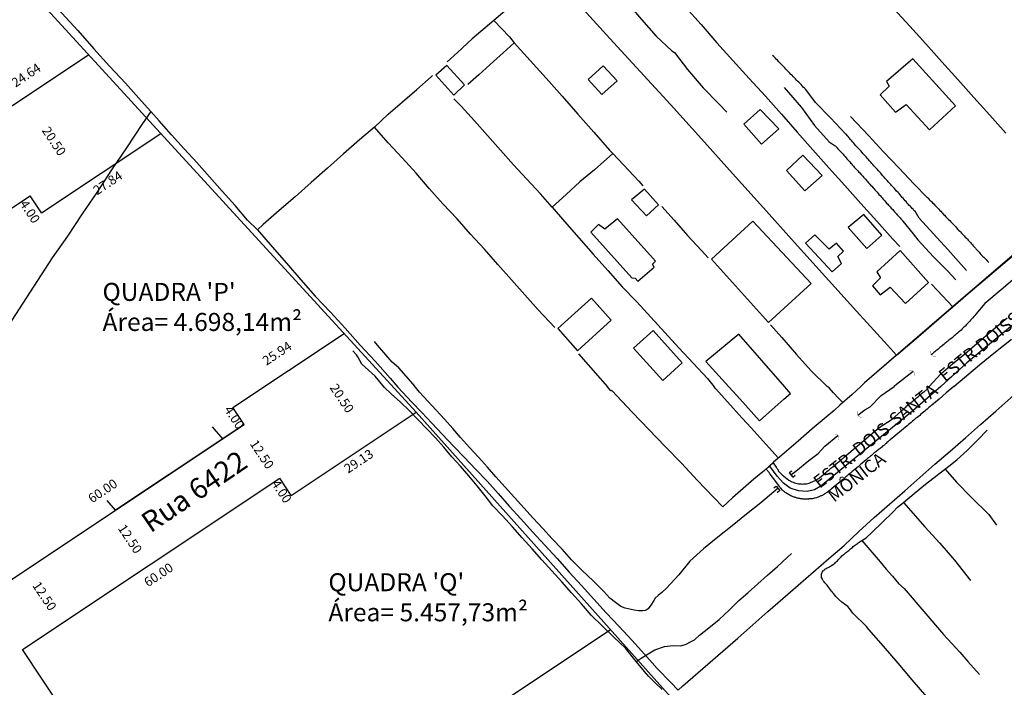
# Model space of a CAD drawing. Units: millimetres. Extents: x 180738 to 185399, y 1657880 to 1662326.
# Drawn here: x 182451 to 182642, y 1660366 to 1660496 of the extents above; entities that cross this region are included whole.
import ezdxf
from ezdxf.enums import TextEntityAlignment as Align

# ---------------------------------------------------------------- set-up
doc = ezdxf.new("R2010")
doc.units = ezdxf.units.MM
doc.header["$PDMODE"] = 2
doc.layers.add('Seção de Projeto', color=7, linetype='Continuous', lineweight=20)
for name, color, linetype in [('T-TEXTP', 7, 'Continuous'), ('V-BUEIRO', 5, 'Continuous'), ('V-EDIFICACAO', 2, 'Continuous'), ('V-EIXO_DE_LOGRADOURO', 3, 'Continuous'), ('V-LOTE', 1, 'Continuous'), ('V-NOME_DOS_LOGRADOUROS', 7, 'Continuous'), ('V-PONTE_VIADUTO_PASSARELA', 2, 'Continuous'), ('V-QUADRA', 6, 'Continuous'), ('V-REFERENCIA', 2, 'Continuous'), ('V-TESTADA', 5, 'Continuous'), ('V-VALETA', 6, 'Continuous')]:
    doc.layers.add(name, color=color, linetype=linetype)
doc.styles.get("Standard").update_dxf_attribs({"font": 'ARIAL.TTF'})
doc.dimstyles.get("Standard").update_dxf_attribs({"dimtxt": 1.8, "dimasz": 0.18, "dimexe": 0.18, "dimexo": 0.0625, "dimgap": 0.09, "dimtad": 1, "dimtoh": 1, "dimzin": 0, "dimdsep": 46, "dimtxsty": 'Standard', "dimcen": 0.09, "dimse1": 1, "dimse2": 1, "dimsd1": 1, "dimsd2": 1, "dimaunit": 1, "dimadec": 4, "dimazin": 0, "dimtfac": 1, "dimtofl": 0, "dimtmove": 0, "dimatfit": 3, "dimfxl": 0, "dimtolj": 1, "dimtzin": 0, "dimarcsym": 0})

# ---------------------------------------------------------------- blocks, each defined once
blk = doc.blocks.new('305')
at = {"color": 0, "linetype": 'ByBlock', "lineweight": -2, "const_width": 0.05}
blk.add_lwpolyline([(0.73, 0.39, 0.60863), (-0.73, 0.38)], format="xyb", dxfattribs=at)
blk = doc.blocks.new('*D261')
at = {"layer": 'Defpoints', "color": 0}
for p in [(182451.77, 1660388.68), (182458.69, 1660378.27), (182458.69, 1660378.27)]:
    blk.add_point(p, dxfattribs=at)
at = {"layer": 'Seção de Projeto', "color": 0, "insert": (182456.07, 1660384.03), "char_height": 1.8, "attachment_point": 5, "rotation": 303.6148}
blk.add_mtext('\\A1;12.50', dxfattribs=at)
blk = doc.blocks.new('*D262')
at = {"layer": 'Defpoints', "color": 0}
for p in [(182469.85, 1660400.7), (182475.32, 1660389.32), (182476.77, 1660390.29)]:
    blk.add_point(p, dxfattribs=at)
at = {"layer": 'Seção de Projeto', "color": 0, "insert": (182472.68, 1660395.12), "char_height": 1.8, "attachment_point": 5, "rotation": 303.6148}
blk.add_mtext('\\A1;12.50', dxfattribs=at)
blk = doc.blocks.new('*D263')
at = {"layer": 'Defpoints', "color": 0}
for p in [(182492.94, 1660416.05), (182500.65, 1660406.16), (182499.86, 1660405.64)]:
    blk.add_point(p, dxfattribs=at)
at = {"layer": 'Seção de Projeto', "color": 0, "insert": (182498.28, 1660411.54), "char_height": 1.8, "attachment_point": 5, "rotation": 303.6148}
blk.add_mtext('\\A1;12.50', dxfattribs=at)
blk = doc.blocks.new('*D264')
at = {"layer": 'Defpoints', "color": 0}
for p in [(182507.3, 1660430.4), (182518.65, 1660413.32), (182518.65, 1660413.32)]:
    blk.add_point(p, dxfattribs=at)
at = {"layer": 'Seção de Projeto', "color": 0, "insert": (182513.81, 1660422.42), "char_height": 1.8, "attachment_point": 5, "rotation": 303.6148}
blk.add_mtext('\\A1;20.50', dxfattribs=at)
blk = doc.blocks.new('*D269')
at = {"layer": 'Defpoints', "color": 0}
for p in [(182451.41, 1660480.3), (182462.75, 1660463.23), (182462.75, 1660463.23)]:
    blk.add_point(p, dxfattribs=at)
at = {"layer": 'Seção de Projeto', "color": 0, "insert": (182457.92, 1660472.32), "char_height": 1.8, "attachment_point": 5, "rotation": 303.6148}
blk.add_mtext('\\A1;20.50', dxfattribs=at)
blk = doc.blocks.new('*D382')
at = {"layer": 'Defpoints', "color": 0}
for p in [(182463.33, 1660491.11), (182464.66, 1660489.11), (182444.14, 1660475.47)]:
    blk.add_point(p, dxfattribs=at)
at = {"layer": 'Seção de Projeto', "color": 0, "insert": (182452.51, 1660485.13), "char_height": 1.8, "attachment_point": 5, "rotation": 33.6148}
blk.add_mtext('\\A1;24.64', dxfattribs=at)
blk = doc.blocks.new('*D383')
at = {"layer": 'Defpoints', "color": 0}
for p in [(182453.28, 1660461.73), (182455.5, 1660458.4), (182453.64, 1660457.17)]:
    blk.add_point(p, dxfattribs=at)
at = {"layer": 'Seção de Projeto', "color": 0, "insert": (182453.25, 1660458.65), "char_height": 1.8, "attachment_point": 5, "rotation": 303.6298}
blk.add_mtext('\\A1;4.00', dxfattribs=at)
blk = doc.blocks.new('*D384')
at = {"layer": 'Defpoints', "color": 0}
for p in [(182478.68, 1660473.81), (182480.49, 1660471.09), (182455.5, 1660458.4)]:
    blk.add_point(p, dxfattribs=at)
at = {"layer": 'Seção de Projeto', "color": 0, "insert": (182468.34, 1660464.22), "char_height": 1.8, "attachment_point": 5, "rotation": 33.6148}
blk.add_mtext('\\A1;27.84', dxfattribs=at)
blk = doc.blocks.new('*D385')
at = {"layer": 'Defpoints', "color": 0}
for p in [(182453.28, 1660461.73), (182455.24, 1660458.78), (182411.64, 1660434.05)]:
    blk.add_point(p, dxfattribs=at)
at = {"layer": 'Seção de Projeto', "color": 0, "insert": (182433.87, 1660445.78), "char_height": 1.8, "attachment_point": 5, "rotation": 33.6148}
blk.add_mtext('\\A1;50.00', dxfattribs=at)
blk = doc.blocks.new('*D387')
at = {"layer": 'Defpoints', "color": 0}
for p in [(182492.9, 1660420.22), (182494.84, 1660417.31), (182444.87, 1660384.09)]:
    blk.add_point(p, dxfattribs=at)
at = {"layer": 'Seção de Projeto', "color": 0, "insert": (182467.36, 1660404.45), "char_height": 1.8, "attachment_point": 5, "rotation": 33.6148}
blk.add_mtext('\\A1;60.00', dxfattribs=at)
blk = doc.blocks.new('*D388')
at = {"layer": 'Defpoints', "color": 0}
for p in [(182512.57, 1660437.49), (182514.22, 1660435), (182492.62, 1660420.64)]:
    blk.add_point(p, dxfattribs=at)
at = {"layer": 'Seção de Projeto', "color": 0, "insert": (182501.21, 1660431.15), "char_height": 1.8, "attachment_point": 5, "rotation": 33.6148}
blk.add_mtext('\\A1;25.94', dxfattribs=at)
blk = doc.blocks.new('*D389')
at = {"layer": 'Defpoints', "color": 0}
for p in [(182528.24, 1660419.7), (182529.74, 1660417.43), (182503.98, 1660403.57)]:
    blk.add_point(p, dxfattribs=at)
at = {"layer": 'Seção de Projeto', "color": 0, "insert": (182517.05, 1660410.21), "char_height": 1.8, "attachment_point": 5, "rotation": 33.6148}
blk.add_mtext('\\A1;29.13', dxfattribs=at)
blk = doc.blocks.new('*D390')
at = {"layer": 'Defpoints', "color": 0}
for p in [(182492.62, 1660420.64), (182494.84, 1660417.31), (182494.84, 1660417.31)]:
    blk.add_point(p, dxfattribs=at)
at = {"layer": 'Seção de Projeto', "color": 0, "insert": (182492.92, 1660418.71), "char_height": 1.8, "attachment_point": 5, "rotation": 303.6298}
blk.add_mtext('\\A1;4.00', dxfattribs=at)
blk = doc.blocks.new('*D391')
at = {"layer": 'Defpoints', "color": 0}
for p in [(182501.76, 1660406.9), (182503.98, 1660403.57), (182503.98, 1660403.57)]:
    blk.add_point(p, dxfattribs=at)
at = {"layer": 'Seção de Projeto', "color": 0, "insert": (182502.1, 1660404.35), "char_height": 1.8, "attachment_point": 5, "rotation": 303.6298}
blk.add_mtext('\\A1;4.00', dxfattribs=at)
blk = doc.blocks.new('*D392')
at = {"layer": 'Defpoints', "color": 0}
for p in [(182501.76, 1660406.9), (182503.74, 1660403.93), (182451.79, 1660373.68)]:
    blk.add_point(p, dxfattribs=at)
at = {"layer": 'Seção de Projeto', "color": 0, "insert": (182478.2, 1660388.16), "char_height": 1.8, "attachment_point": 5, "rotation": 33.6148}
blk.add_mtext('\\A1;60.00', dxfattribs=at)
blk = doc.blocks.new('*D393')
at = {"layer": 'Defpoints', "color": 0}
for p in [(182451.79, 1660373.68), (182484.98, 1660323.69), (182485.02, 1660323.73)]:
    blk.add_point(p, dxfattribs=at)
at = {"layer": 'Seção de Projeto', "color": 0, "insert": (182469.27, 1660349.28), "char_height": 1.8, "attachment_point": 5, "rotation": 303.5757}
blk.add_mtext('\\A1;60.00', dxfattribs=at)
blk = doc.blocks.new('*D394')
at = {"layer": 'Defpoints', "color": 0}
for p in [(182564.7, 1660379.37), (182565.93, 1660377.51), (182484.98, 1660323.69)]:
    blk.add_point(p, dxfattribs=at)
at = {"layer": 'Seção de Projeto', "color": 0, "insert": (182523.66, 1660353.3), "char_height": 1.8, "attachment_point": 5, "rotation": 33.6148}
blk.add_mtext('\\A1;97.21', dxfattribs=at)

msp = doc.modelspace()

# ---------------------------------------------------------------- linework, layer by layer
for p, q in [((182159.128, 1660822.711), (182528.236, 1660419.698)), ((182444.142, 1660475.469), (182464.663, 1660489.111)), ((182455.495, 1660458.4), (182478.676, 1660473.81)), ((182411.641, 1660434.05), (182453.28, 1660461.73)), ((182455.495, 1660458.4), (182453.28, 1660461.73)), ((182492.622, 1660420.639), (182514.223, 1660434.998)), ((182494.837, 1660417.308), (182492.622, 1660420.639)), ((182503.975, 1660403.57), (182528.236, 1660419.698)), ((182628.931, 1660307.003), (182528.236, 1660419.698)), ((182444.87, 1660384.092), (182494.837, 1660417.308)), ((182490.673, 1660414.54), (182488.681, 1660416.844)), ((182451.793, 1660373.684), (182501.76, 1660406.9)), ((182503.975, 1660403.57), (182501.76, 1660406.9)), ((182469.854, 1660400.7), (182468.262, 1660402.577)), ((182484.976, 1660323.695), (182565.931, 1660377.511)), ((182485.023, 1660323.726), (182451.793, 1660373.684)), ((182568.104, 1660374.753), (182568.104, 1660374.753))]:
    msp.add_line(p, q)
at = {"layer": 'Defpoints'}
for p, q in [((182494.837, 1660417.308), (182490.673, 1660414.54)), ((182490.673, 1660414.54), (182469.854, 1660400.7))]:
    msp.add_line(p, q, dxfattribs=at)
at = {"layer": 'V-EDIFICACAO'}
for points in [[(182534.14, 1660486.97), (182532.05, 1660485.11), (182535.53, 1660481.26), (182537.59, 1660483.22), (182534.14, 1660486.97)], [(182561.58, 1660484.31), (182564.27, 1660481.38), (182567.25, 1660484.01), (182564.51, 1660486.93), (182561.58, 1660484.31)], [(182619.52, 1660483.91), (182620.03, 1660482.98), (182618.28, 1660481.31), (182621.23, 1660477.97), (182623.32, 1660479.45), (182623.32, 1660479.45), (182627.83, 1660474.5), (182632.89, 1660479.18), (182624.58, 1660488.3), (182619.52, 1660483.91)], [(182594.97, 1660478.47), (182591.79, 1660475.6), (182595.26, 1660471.73), (182598.62, 1660474.68), (182594.97, 1660478.47)], [(182603.29, 1660469.62), (182600.08, 1660466.65), (182603.63, 1660462.67), (182607.04, 1660465.66), (182603.29, 1660469.62)], [(182570, 1660460.96), (182572.89, 1660457.8), (182575.24, 1660459.97), (182572.53, 1660463), (182570, 1660460.96)], [(182615.08, 1660458.09), (182612.09, 1660455.54), (182615.69, 1660451.51), (182618.62, 1660454.1), (182615.08, 1660458.09)], [(182567.28, 1660457.23), (182564.81, 1660455.23), (182563.61, 1660456.12), (182562.09, 1660454.65), (182570.04, 1660445.79), (182570.7, 1660445.74), (182571.25, 1660445.15), (182574.42, 1660447.86), (182574.1, 1660448.45), (182574.69, 1660449.02), (182567.28, 1660457.23)], [(182593.55, 1660456.8), (182585.55, 1660449.44), (182596.6, 1660437.11), (182604.86, 1660444.69), (182593.55, 1660456.8)], [(182605.61, 1660454.15), (182603.8, 1660452.51), (182608.94, 1660446.98), (182610.74, 1660448.59), (182610.04, 1660449.9), (182611.14, 1660450.99), (182609.8, 1660452.53), (182608.34, 1660451.34), (182605.61, 1660454.15)], [(182622.17, 1660451.1), (182617.6, 1660446.95), (182618.36, 1660445.77), (182616.75, 1660444.23), (182618.26, 1660442.5), (182620.23, 1660443.98), (182623.18, 1660440.83), (182627.68, 1660444.88), (182622.17, 1660451.1)], [(182555.72, 1660435.98), (182559.54, 1660431.64), (182566.05, 1660437.55), (182562.21, 1660441.85), (182555.72, 1660435.98)], [(182574.18, 1660435.6), (182570.42, 1660432.17), (182576.08, 1660425.87), (182579.81, 1660429.27), (182574.18, 1660435.6)]]:
    msp.add_lwpolyline(points, close=True, dxfattribs=at)
for points in [[(182599.75, 1660424.66), (182590.84, 1660434.84), (182584.44, 1660429.57), (182588.908, 1660424.643)], [(182588.908, 1660424.643), (182590.43, 1660422.97), (182592.15, 1660421.06), (182594.83, 1660418.06), (182597.21, 1660420.14), (182599.59, 1660422.22), (182600.88, 1660423.35), (182599.75, 1660424.66)]]:
    msp.add_lwpolyline(points, dxfattribs=at)
at = {"layer": 'V-EIXO_DE_LOGRADOURO'}
for points in [[(182662.22, 1660452.21), (182647.59, 1660439.6), (182635.06, 1660429.31), (182630.038, 1660424.708)], [(182630.038, 1660424.708), (182624.543, 1660419.933), (182617.488, 1660414.157), (182606.768, 1660405.349), (182605.53, 1660404.677), (182604.078, 1660404.348), (182602.443, 1660404.432), (182600.769, 1660405.001), (182599.507, 1660405.961), (182598.281, 1660407.328), (182596.84, 1660409.26)]]:
    msp.add_lwpolyline(points, dxfattribs=at)
at = {"layer": 'V-LOTE'}
for points in [[(182588.16, 1660534.24), (182590.78, 1660531.43), (182593.69, 1660528.16), (182596.65, 1660524.92), (182599.61, 1660521.68), (182602.64, 1660518.32), (182605.67, 1660514.96), (182608.7, 1660511.57), (182611.75, 1660508.18), (182614.8, 1660504.79), (182617.85, 1660501.4), (182620.95, 1660498.01), (182624.05, 1660494.62), (182627.15, 1660491.18), (182630.25, 1660487.72), (182633.35, 1660484.26), (182636.45, 1660480.8), (182639.55, 1660477.34), (182642.65, 1660473.88)], [(182565.33, 1660514.6), (182558.75, 1660509.05), (182554.09, 1660505.03), (182559.96, 1660498.63), (182565.83, 1660492.23), (182571.7, 1660485.83), (182577.57, 1660479.43), (182583.59, 1660472.74), (182589.61, 1660466.05), (182595.63, 1660459.36), (182601.65, 1660452.67), (182607.67, 1660445.98), (182613.69, 1660439.29), (182619.71, 1660432.74), (182621.44, 1660430.77), (182615.26, 1660425.44), (182614.544, 1660424.684)], [(182565.33, 1660514.6), (182565.63, 1660514.72), (182566.33, 1660513.8), (182566.77, 1660513.5), (182568.42, 1660511.73), (182571.35, 1660508.37), (182574.38, 1660505.01), (182577.43, 1660501.65), (182580.48, 1660498.29), (182583.53, 1660494.93), (182586.54, 1660491.42), (182589.69, 1660487.96), (182592.84, 1660484.5), (182595.99, 1660481.04), (182599.12, 1660477.58), (182602.13, 1660474.07), (182605.23, 1660470.61), (182608.33, 1660467.15), (182611.43, 1660463.69), (182614.53, 1660460.23), (182617.63, 1660456.77), (182620.73, 1660453.31), (182622.08, 1660451.84)], [(182449.87, 1660508.13), (182453.49, 1660503.66), (182456.35, 1660500.59), (182459.43, 1660497.18), (182462.53, 1660493.77), (182465.63, 1660490.26), (182468.71, 1660486.9), (182471.79, 1660483.54), (182474.87, 1660480.05), (182476.71, 1660478.05), (182474.93, 1660475.54), (182472, 1660471.03), (182469.07, 1660466.74), (182466.24, 1660462.38), (182463.36, 1660458.19), (182460.5, 1660453.88), (182457.57, 1660449.66), (182454.71, 1660445.27), (182451.85, 1660440.88), (182448.99, 1660436.49), (182446.13, 1660432.1), (182443.27, 1660427.71), (182441.058, 1660424.406)], [(182554.09, 1660505.03), (182549.2, 1660500.8), (182546.32, 1660498.33), (182543.27, 1660495.74), (182546.32, 1660492.55), (182547.21, 1660491.37), (182545.12, 1660489.43), (182543.19, 1660487.75), (182540.38, 1660485.21), (182538.25, 1660483.3)], [(182543.27, 1660495.74), (182539.05, 1660492.15), (182536.24, 1660489.54), (182534.21, 1660487.71)], [(182547.21, 1660491.37), (182550.34, 1660487.97), (182553.44, 1660484.56), (182556.52, 1660481.07), (182559.6, 1660477.58), (182562.68, 1660474.09), (182565.76, 1660470.6), (182566.38, 1660469.93), (182562.8, 1660466.75), (182559.97, 1660464.41), (182557.35, 1660461.97), (182554.61, 1660459.5), (182552.31, 1660462.11), (182549.72, 1660464.92), (182547.13, 1660467.73), (182544.59, 1660470.58), (182542.05, 1660473.43), (182539.51, 1660476.28), (182536.97, 1660479.13), (182535.52, 1660480.53)], [(182555.11, 1660436.14), (182551.92, 1660439.57), (182549.33, 1660442.52), (182546.69, 1660445.42), (182544.07, 1660448.4), (182541.45, 1660451.38), (182538.74, 1660454.28), (182536.15, 1660457.26), (182533.41, 1660460.16), (182530.75, 1660463.11), (182528.18, 1660466.11), (182525.47, 1660469.06), (182522.76, 1660472.01), (182520.1, 1660475.03), (182522.79, 1660477.57), (182525.55, 1660479.96), (182528.31, 1660482.35), (182531.12, 1660484.79), (182531.4, 1660485.05)], [(182520.1, 1660475.03), (182517.23, 1660472.59), (182514.1, 1660469.83), (182510.97, 1660467.05), (182507.84, 1660464.27), (182504.71, 1660461.49), (182501.61, 1660458.83), (182498.51, 1660456.17), (182497.43, 1660455.09), (182495.5, 1660457.01), (182493.05, 1660459.86), (182490.58, 1660462.64), (182488.11, 1660465.42), (182485.64, 1660468.15), (182483.17, 1660470.83), (182480.75, 1660473.56), (182478.33, 1660476.29), (182476.71, 1660478.05)], [(182566.38, 1660469.93), (182568.47, 1660467.72), (182571.4, 1660464.53), (182572.19, 1660463.62)], [(182575.87, 1660459.65), (182578.28, 1660456.95), (182580.85, 1660454.02), (182583.61, 1660451.09), (182584.89, 1660449.67)], [(182554.61, 1660459.5), (182556.99, 1660456.74), (182559.78, 1660453.57), (182562.57, 1660450.4), (182565.38, 1660447.23), (182568.19, 1660444.06), (182571.02, 1660441.13), (182573.76, 1660438.15), (182576.45, 1660435.17), (182579.21, 1660432.19), (182581.97, 1660429.21), (182584.73, 1660426.23), (182586.052, 1660424.638)], [(182632.38, 1660440.16), (182635.32, 1660442.73), (182638.25, 1660445.24), (182641.21, 1660447.73), (182644.17, 1660450.22), (182647.13, 1660452.88), (182650.11, 1660455.39), (182651.56, 1660456.69)], [(182497.43, 1660455.09), (182500.25, 1660451.81), (182503.01, 1660448.62), (182505.82, 1660445.43), (182508.63, 1660442.24), (182511.56, 1660439.12), (182514.44, 1660436), (182517.32, 1660432.73), (182520.25, 1660429.61), (182523.16, 1660426.34), (182524.67, 1660424.54)], [(182621.44, 1660430.77), (182625.23, 1660434), (182628.19, 1660436.56), (182631.15, 1660439.1), (182632.38, 1660440.16), (182629.36, 1660443.41), (182628.23, 1660444.54)], [(182596.99, 1660436.67), (182599.16, 1660434.22), (182602.02, 1660430.88), (182604.9, 1660427.76), (182607.966, 1660424.673), (182607.966, 1660424.673)], [(182559.73, 1660431.05), (182563.89, 1660426.28), (182565.354, 1660424.605)], [(182524.67, 1660424.54), (182527.37, 1660421.66), (182529.29, 1660419.65), (182531.28, 1660417.57), (182533.31, 1660415.36), (182535.46, 1660413.15), (182537.61, 1660410.94), (182539.75, 1660408.64), (182541.98, 1660406.34), (182544.12, 1660403.94), (182546.26, 1660401.5), (182548.52, 1660399.04), (182550.82, 1660396.49), (182553.19, 1660393.89), (182555.56, 1660391.29), (182557.93, 1660388.67), (182560.3, 1660386.05), (182562.71, 1660383.43), (182565.1, 1660380.77), (182567.61, 1660378.11), (182570.09, 1660375.44), (182572.5, 1660372.73), (182575.01, 1660370), (182577.65, 1660367.25), (182579.03, 1660365.79), (182579.98, 1660366.61), (182581.92, 1660368.28), (182584.83, 1660370.81), (182587.74, 1660373.34), (182590.65, 1660375.87), (182593.56, 1660378.44), (182596.47, 1660381.01), (182599.38, 1660383.58), (182602.36, 1660386.15), (182605.34, 1660388.72), (182608.32, 1660391.29), (182611.27, 1660393.87), (182614.14, 1660396.58), (182617.12, 1660399.25), (182620.07, 1660401.87), (182623.05, 1660404.44), (182625.96, 1660407.04), (182628.91, 1660409.61), (182631.86, 1660412.18), (182634.81, 1660414.75), (182637.76, 1660417.32), (182640.71, 1660419.89), (182643.64, 1660422.49)], [(182597.56, 1660410.01), (182595.8, 1660408.42), (182593.75, 1660406.7), (182591.69, 1660404.91), (182589.63, 1660403.1), (182587.71, 1660401.36), (182585.99, 1660403.15), (182582.79, 1660406.47), (182579.68, 1660409.79), (182576.53, 1660413.08), (182573.38, 1660416.37), (182570.23, 1660419.66), (182567.07, 1660422.95), (182566.29, 1660423.77), (182566.07, 1660423.9), (182565.96, 1660423.88), (182565.354, 1660424.605)], [(182598.53, 1660410.81), (182596.72, 1660412.77), (182594.95, 1660414.72), (182593.22, 1660416.67), (182591.46, 1660418.58), (182589.75, 1660420.48), (182588.03, 1660422.36), (182586.4, 1660424.23), (182586.052, 1660424.638)], [(182614.544, 1660424.684), (182612.85, 1660423.16), (182610.45, 1660421.07), (182609.32, 1660420.07), (182607.79, 1660418.76), (182605.08, 1660416.46), (182602.37, 1660414.11), (182599.66, 1660411.74), (182597.56, 1660410.01)], [(182611.02, 1660421.57), (182610.13, 1660422.53), (182609.24, 1660423.5), (182608.35, 1660424.47), (182607.966, 1660424.673)]]:
    msp.add_lwpolyline(points, dxfattribs=at)
at = {"layer": 'V-PONTE_VIADUTO_PASSARELA'}
for points in [[(182601.11, 1660408.3), (182600.6, 1660407.95), (182601.34, 1660407.12), (182601.8, 1660407.52)], [(182597.6, 1660405.01), (182598.1, 1660405.38), (182598.78, 1660404.5), (182598.29, 1660404.08)]]:
    msp.add_lwpolyline(points, dxfattribs=at)
at = {"layer": 'V-QUADRA'}
for points in [[(182627.785, 1660424.705), (182630.06, 1660427.15), (182632.31, 1660429.11), (182634.73, 1660431.07), (182637.47, 1660433.41), (182640.21, 1660435.75), (182642.92, 1660438.02)], [(182632.563, 1660424.713), (182637.53, 1660428.91), (182640.63, 1660431.4), (182643.73, 1660433.89)]]:
    msp.add_lwpolyline(points, dxfattribs=at)
at = {"layer": 'V-REFERENCIA'}
for points in [[(182632.56, 1660424.71), (182631.1, 1660423.45), (182629.7, 1660422.24), (182628.3, 1660421.09), (182628.25, 1660421.08), (182628.23, 1660421.01), (182628.15, 1660421.01), (182628, 1660420.84), (182627.74, 1660420.62), (182627.53, 1660420.41), (182627.36, 1660420.28), (182627.12, 1660420.09), (182626.91, 1660419.9), (182626.67, 1660419.72), (182626.42, 1660419.51), (182626.16, 1660419.3), (182625.95, 1660419.1), (182625.69, 1660418.89), (182625.44, 1660418.7), (182625.18, 1660418.53), (182624.96, 1660418.32), (182624.79, 1660418.19), (182624.56, 1660417.97), (182624.28, 1660417.74), (182624.02, 1660417.55), (182623.77, 1660417.31), (182623.55, 1660417.14), (182623.49, 1660417.08), (182620.18, 1660414.35), (182620.16, 1660414.3), (182620, 1660414.19), (182619.88, 1660414.06), (182619.75, 1660413.95), (182619.58, 1660413.8), (182619.41, 1660413.65), (182619.3, 1660413.55), (182619.19, 1660413.44), (182619.11, 1660413.34), (182618.81, 1660413.16), (182618.57, 1660412.95), (182618.42, 1660412.82), (182618.25, 1660412.69), (182618.08, 1660412.56), (182617.91, 1660412.41), (182617.74, 1660412.29), (182617.57, 1660412.16), (182617.4, 1660412.03), (182617.25, 1660411.92), (182617.1, 1660411.8), (182616.97, 1660411.67), (182616.84, 1660411.54), (182616.71, 1660411.45), (182616.56, 1660411.33), (182616.42, 1660411.2), (182616.26, 1660411.07), (182616.16, 1660410.98), (182616.01, 1660410.88), (182615.84, 1660410.73), (182615.67, 1660410.58), (182615.54, 1660410.45), (182614.77, 1660409.83), (182614.53, 1660409.64), (182614.36, 1660409.49), (182614.23, 1660409.36), (182614.11, 1660409.23), (182614, 1660409.13), (182613.4, 1660408.65), (182613.14, 1660408.44), (182613, 1660408.33), (182612.86, 1660408.23), (182612.72, 1660408.1), (182612.57, 1660407.97), (182612.44, 1660407.86), (182612.31, 1660407.76), (182612.14, 1660407.63), (182612.01, 1660407.52), (182611.88, 1660407.43), (182611.77, 1660407.31), (182611.67, 1660407.24), (182611.54, 1660407.1), (182611.37, 1660406.94), (182611.22, 1660406.81), (182611.09, 1660406.71), (182610.94, 1660406.6), (182610.79, 1660406.45), (182610.62, 1660406.3), (182610.47, 1660406.17), (182610.3, 1660406.03), (182610.28, 1660406), (182610.24, 1660405.98), (182608.79, 1660404.8), (182608.61, 1660404.64), (182607.99, 1660404.16), (182607.8, 1660404.04), (182607.67, 1660403.95), (182607.54, 1660403.89), (182607.48, 1660403.82), (182607.4, 1660403.8), (182607.35, 1660403.76), (182607.31, 1660403.72), (182607.22, 1660403.67), (182607.22, 1660403.67), (182607.14, 1660403.63), (182607.01, 1660403.57), (182606.88, 1660403.5), (182606.75, 1660403.46), (182606.62, 1660403.4), (182606.5, 1660403.35), (182606.35, 1660403.27), (182605.88, 1660403.1), (182605.68, 1660403.05), (182605.6, 1660403.05), (182605.47, 1660403.01), (182605.3, 1660402.97), (182605.13, 1660402.92), (182604.96, 1660402.92), (182604.83, 1660402.92), (182604.66, 1660402.88), (182604.49, 1660402.88), (182604.4, 1660402.88), (182604.36, 1660402.84), (182604.23, 1660402.84), (182604.06, 1660402.84), (182603.89, 1660402.84), (182603.72, 1660402.84), (182603.59, 1660402.84), (182603.42, 1660402.84), (182603.25, 1660402.86), (182603.12, 1660402.88), (182602.99, 1660402.88), (182602.82, 1660402.92), (182602.65, 1660402.95), (182602.48, 1660402.99), (182602.35, 1660403.01), (182602.18, 1660403.05), (182602.01, 1660403.1), (182601.88, 1660403.14), (182601.75, 1660403.18), (182601.67, 1660403.18), (182601.65, 1660403.25), (182601.58, 1660403.23), (182601.41, 1660403.27), (182601.24, 1660403.35), (182601.17, 1660403.35), (182601.15, 1660403.4), (182601.11, 1660403.44), (182601, 1660403.46), (182600.94, 1660403.48), (182600.77, 1660403.57), (182600.62, 1660403.65), (182600.45, 1660403.74), (182600.3, 1660403.85), (182600.15, 1660403.95), (182599.96, 1660404.04), (182599.83, 1660404.12), (182599.68, 1660404.23), (182599.51, 1660404.36), (182599.49, 1660404.38), (182599.46, 1660404.42), (182599.38, 1660404.53), (182599.29, 1660404.59), (182598.97, 1660404.96), (182598.82, 1660405.15), (182598.7, 1660405.28), (182597.81, 1660406.51), (182596.89, 1660407.7), (182596.88, 1660407.74), (182596.83, 1660407.8), (182596.79, 1660407.87), (182596.71, 1660407.99), (182596.58, 1660408.12), (182596.47, 1660408.25), (182596.38, 1660408.38), (182596.17, 1660408.66), (182597.51, 1660409.86), (182598.07, 1660409.03), (182598.09, 1660408.95), (182598.16, 1660408.89), (182598.2, 1660408.82), (182598.25, 1660408.76), (182598.33, 1660408.64), (182598.44, 1660408.51), (182598.5, 1660408.38), (182598.5, 1660408.36), (182599.27, 1660407.56), (182600.56, 1660406.51), (182601.11, 1660406.22), (182601.37, 1660406.13), (182601.63, 1660406.03), (182601.88, 1660405.96), (182602.14, 1660405.87), (182602.39, 1660405.83), (182602.65, 1660405.79), (182602.91, 1660405.79), (182603.16, 1660405.77), (182603.42, 1660405.79), (182603.68, 1660405.79), (182603.98, 1660405.81), (182604.23, 1660405.87), (182604.49, 1660405.94), (182604.64, 1660405.99), (182605.36, 1660406.3), (182605.36, 1660406.3), (182605.73, 1660406.45), (182605.96, 1660406.58), (182606.17, 1660406.77), (182606.37, 1660406.86), (182606.52, 1660406.95), (182607.75, 1660408.02), (182607.93, 1660408.21), (182608.16, 1660408.42), (182608.34, 1660408.55), (182608.5, 1660408.68), (182608.72, 1660408.82), (182608.91, 1660409), (182609.11, 1660409.14), (182609.32, 1660409.32), (182609.49, 1660409.44), (182609.64, 1660409.57), (182609.81, 1660409.74), (182609.96, 1660409.89), (182610.13, 1660410.02), (182610.32, 1660410.15), (182610.51, 1660410.32), (182610.69, 1660410.43), (182610.81, 1660410.58), (182610.99, 1660410.68), (182611.15, 1660410.86), (182611.35, 1660411.05), (182618.07, 1660416.72)], [(182618.07, 1660416.72), (182620.58, 1660418.34), (182622.28, 1660419.84), (182622.29, 1660419.87), (182622.38, 1660420.01), (182622.48, 1660420.05), (182622.66, 1660420.2), (182622.84, 1660420.37), (182623.04, 1660420.54), (182623.25, 1660420.71), (182623.47, 1660420.92), (182623.64, 1660421.05), (182623.85, 1660421.24), (182624.04, 1660421.41), (182624.24, 1660421.56), (182624.43, 1660421.74), (182624.62, 1660421.88), (182624.81, 1660422.06), (182624.96, 1660422.16), (182625.15, 1660422.33), (182625.35, 1660422.48), (182625.52, 1660422.63), (182625.69, 1660422.78), (182625.91, 1660422.95), (182626.05, 1660423.12), (182626.31, 1660423.32), (182626.55, 1660423.51), (182626.76, 1660423.64), (182626.8, 1660423.66), (182627.38, 1660424.19), (182627.785, 1660424.705)]]:
    msp.add_lwpolyline(points, dxfattribs=at)
at = {"layer": 'V-TESTADA'}
for points in [[(182651.56, 1660456.69), (182632.08, 1660439.9), (182615.26, 1660425.44)], [(182614.544, 1660424.684), (182615.26, 1660425.44)], [(182614.544, 1660424.684), (182612.85, 1660423.16), (182610.45, 1660421.07), (182609.32, 1660420.07), (182607.79, 1660418.76), (182605.08, 1660416.46), (182602.37, 1660414.11), (182599.66, 1660411.74), (182597.56, 1660410.01)], [(182609.52, 1660392.34), (182611.27, 1660393.87), (182614.14, 1660396.58), (182617.12, 1660399.25), (182620.07, 1660401.87), (182623.05, 1660404.44), (182625.96, 1660407.04), (182628.91, 1660409.61), (182631.86, 1660412.18), (182634.81, 1660414.75), (182637.76, 1660417.32), (182640.71, 1660419.89), (182643.64, 1660422.49), (182646.125, 1660424.734)]]:
    msp.add_lwpolyline(points, dxfattribs=at)
at = {"layer": 'V-VALETA'}
for points in [[(182561.02, 1660508.22), (182564.09, 1660504.8), (182566.39, 1660502.16), (182569.18, 1660499.18), (182571.92, 1660495.94), (182574.8, 1660492.67), (182577.83, 1660489.86), (182578.33, 1660489.51), (182580.86, 1660486.25), (182583.89, 1660482.64), (182586.94, 1660479.54), (182588.53, 1660477.95)], [(182635.02, 1660447.24), (182631.41, 1660451.29), (182628.62, 1660454.34), (182625.81, 1660457.39), (182625.04, 1660458.71), (182624.97, 1660458.75), (182624.83, 1660458.87), (182624.65, 1660459.09), (182624.48, 1660459.26), (182624.27, 1660459.52), (182624.1, 1660459.69), (182623.86, 1660459.92), (182623.69, 1660460.11), (182623.52, 1660460.31), (182623.29, 1660460.59), (182623.11, 1660460.76), (182622.92, 1660460.97), (182622.73, 1660461.23), (182622.56, 1660461.4), (182622.35, 1660461.66), (182622.15, 1660461.87), (182621.94, 1660462.13), (182621.75, 1660462.32), (182621.47, 1660462.64), (182621.3, 1660462.83), (182621.06, 1660463.11), (182620.89, 1660463.28), (182620.66, 1660463.51), (182620.49, 1660463.7), (182620.31, 1660463.9), (182620.08, 1660464.15), (182619.84, 1660464.43), (182619.67, 1660464.62), (182619.44, 1660464.88), (182619.2, 1660465.16), (182619.03, 1660465.35), (182618.8, 1660465.61), (182618.54, 1660465.89), (182618.39, 1660466.08), (182618.16, 1660466.35), (182617.9, 1660466.61), (182617.75, 1660466.8), (182617.52, 1660467.06), (182617.24, 1660467.32), (182617.05, 1660467.55), (182616.83, 1660467.77), (182616.68, 1660467.96), (182616.43, 1660468.26), (182616.21, 1660468.51), (182615.96, 1660468.79), (182615.78, 1660468.98), (182615.55, 1660469.26), (182615.36, 1660469.45), (182615.17, 1660469.69), (182614.99, 1660469.86), (182614.74, 1660470.16), (182614.57, 1660470.35), (182614.33, 1660470.63), (182614.14, 1660470.8), (182613.95, 1660471.01), (182613.75, 1660471.22), (182613.5, 1660471.48), (182613.35, 1660471.67), (182613.13, 1660471.93), (182612.9, 1660472.21), (182612.73, 1660472.42), (182612.52, 1660472.66), (182612.26, 1660472.94), (182612.07, 1660473.19), (182611.9, 1660473.38), (182611.64, 1660473.66), (182611.52, 1660473.76), (182608.61, 1660476.83), (182605.75, 1660479.81), (182603.84, 1660482.35), (182603.61, 1660482.57), (182603.35, 1660482.81), (182603.14, 1660483.04), (182602.92, 1660483.3), (182602.67, 1660483.55), (182602.48, 1660483.74), (182602.24, 1660483.98), (182602.05, 1660484.17), (182601.85, 1660484.39), (182601.66, 1660484.6), (182601.38, 1660484.86), (182601.17, 1660485.12), (182600.96, 1660485.28), (182600.74, 1660485.5), (182600.49, 1660485.75), (182600.25, 1660486.03), (182599.97, 1660486.29), (182599.76, 1660486.54), (182599.5, 1660486.78), (182599.29, 1660487.02), (182599.03, 1660487.29), (182598.82, 1660487.51), (182598.58, 1660487.74), (182598.33, 1660488.02), (182598.11, 1660488.23), (182597.9, 1660488.49), (182597.9, 1660488.49), (182597.62, 1660488.77), (182597.37, 1660488.94), (182597.35, 1660488.94)], [(182599.65, 1660482.75), (182603.01, 1660478.82), (182605.53, 1660475.38), (182608.39, 1660472.19), (182609.52, 1660471.42), (182609.55, 1660471.44), (182609.66, 1660471.33), (182609.72, 1660471.24), (182609.93, 1660471.01), (182610.08, 1660470.84), (182610.31, 1660470.59), (182610.44, 1660470.43), (182610.7, 1660470.16), (182610.87, 1660470.01), (182611.06, 1660469.77), (182611.21, 1660469.58), (182611.47, 1660469.32), (182611.68, 1660469.05), (182611.83, 1660468.87), (182612.07, 1660468.62), (182612.22, 1660468.47), (182612.39, 1660468.28), (182612.54, 1660468.13), (182612.75, 1660467.89), (182612.86, 1660467.72), (182613.09, 1660467.47), (182613.24, 1660467.27), (182613.5, 1660467.02), (182613.73, 1660466.74), (182613.91, 1660466.54), (182614.16, 1660466.31), (182614.31, 1660466.14), (182614.57, 1660465.84), (182614.7, 1660465.71), (182614.89, 1660465.5), (182615.06, 1660465.3), (182615.27, 1660465.07), (182615.4, 1660464.92), (182615.61, 1660464.69), (182615.76, 1660464.52), (182615.98, 1660464.26), (182616.13, 1660464.11), (182616.28, 1660463.96), (182616.49, 1660463.71), (182616.62, 1660463.55), (182616.88, 1660463.28), (182617.03, 1660463.11), (182617.22, 1660462.87), (182617.49, 1660462.62), (182617.69, 1660462.4), (182617.9, 1660462.17), (182618.03, 1660461.99), (182618.26, 1660461.74), (182618.44, 1660461.54), (182618.67, 1660461.31), (182618.8, 1660461.14), (182619.03, 1660460.89), (182619.16, 1660460.73), (182619.35, 1660460.5), (182619.53, 1660460.31), (182619.74, 1660460.07), (182619.91, 1660459.88), (182620.19, 1660459.58), (182620.42, 1660459.32), (182620.7, 1660459.05), (182620.85, 1660458.87), (182621.08, 1660458.62), (182621.26, 1660458.42), (182621.47, 1660458.19), (182621.6, 1660458.04), (182621.77, 1660457.81), (182621.94, 1660457.66), (182622.13, 1660457.42), (182622.28, 1660457.27), (182622.43, 1660457.08), (182622.64, 1660456.83), (182622.69, 1660456.78), (182624.65, 1660454.31), (182625.6, 1660453.19), (182628.65, 1660449.85), (182631.39, 1660447.07), (182632.96, 1660445.41)], [(182612.52, 1660477.11), (182616.08, 1660473.35), (182618.94, 1660470.23), (182621.9, 1660467.11), (182624.86, 1660463.99), (182627.4, 1660461.4), (182627.47, 1660461.36), (182627.51, 1660461.31), (182627.58, 1660461.25), (182627.6, 1660461.22), (182627.79, 1660461.01), (182627.92, 1660460.84), (182628.22, 1660460.61), (182628.41, 1660460.37), (182628.67, 1660460.14), (182628.86, 1660459.92), (182629.1, 1660459.69), (182629.23, 1660459.54), (182629.46, 1660459.3), (182629.63, 1660459.11), (182629.87, 1660458.88), (182630.02, 1660458.72), (182630.23, 1660458.49), (182630.36, 1660458.34), (182630.59, 1660458.11), (182630.74, 1660457.93), (182631, 1660457.66), (182631.25, 1660457.4), (182631.53, 1660457.12), (182631.77, 1660456.89), (182631.96, 1660456.69), (182632.19, 1660456.44), (182632.35, 1660456.29), (182632.56, 1660456.06), (182632.73, 1660455.88), (182632.94, 1660455.67), (182633.09, 1660455.5), (182633.37, 1660455.2), (182633.5, 1660455.07), (182633.71, 1660454.86), (182633.88, 1660454.69), (182634.07, 1660454.48), (182634.2, 1660454.32), (182634.44, 1660454.09), (182634.57, 1660453.92), (182634.8, 1660453.66), (182635.02, 1660453.47), (182635.19, 1660453.3), (182635.38, 1660453.09), (182635.61, 1660452.81), (182635.78, 1660452.64), (182636, 1660452.38), (182636.17, 1660452.19), (182636.36, 1660451.95), (182636.53, 1660451.78), (182636.75, 1660451.57), (182636.87, 1660451.4), (182637.11, 1660451.14), (182637.26, 1660450.97), (182637.47, 1660450.76), (182637.6, 1660450.58), (182637.83, 1660450.33), (182637.96, 1660450.18), (182638.22, 1660449.95), (182638.37, 1660449.81), (182638.56, 1660449.58), (182638.82, 1660449.33), (182639.03, 1660449.09), (182639.27, 1660448.84), (182639.35, 1660448.77)], [(182644.89, 1660446.14), (182641.74, 1660443.46), (182638.59, 1660440.82), (182636.83, 1660438.77), (182636.64, 1660438.49), (182636.47, 1660438.3), (182636.26, 1660438.02), (182636.02, 1660437.77), (182635.83, 1660437.55), (182635.63, 1660437.34), (182635.4, 1660437.1), (182635.23, 1660436.93), (182635.04, 1660436.72), (182634.76, 1660436.44), (182634.59, 1660436.27), (182634.37, 1660436.08), (182634.16, 1660435.86), (182633.97, 1660435.65), (182633.67, 1660435.39), (182633.48, 1660435.22), (182633.29, 1660435.05), (182633.05, 1660434.86), (182632.84, 1660434.69), (182632.65, 1660434.54), (182632.41, 1660434.34), (182632.22, 1660434.17), (182632.03, 1660434), (182631.79, 1660433.81), (182631.6, 1660433.68), (182631.43, 1660433.51), (182631.22, 1660433.34), (182631.02, 1660433.17), (182630.83, 1660433.02), (182630.61, 1660432.83), (182630.4, 1660432.68), (182630.23, 1660432.55), (182630.06, 1660432.42), (182629.83, 1660432.25), (182629.63, 1660432.08), (182629.44, 1660431.91), (182629.25, 1660431.76), (182629.06, 1660431.61), (182628.87, 1660431.44), (182628.67, 1660431.27), (182628.42, 1660431.07), (182628.18, 1660430.84)], [(182528.073, 1660424.545), (182527.63, 1660425.17), (182524.85, 1660428.35), (182523.54, 1660429.45), (182520.71, 1660432.74), (182520.09, 1660433.41)], [(182522.074, 1660424.536), (182520.25, 1660426.69), (182517.63, 1660429.03), (182516.86, 1660430.45), (182516.6, 1660430.82), (182515.89, 1660431.62)], [(182624.69, 1660427.64), (182621.47, 1660425.06), (182620.976, 1660424.694)], [(182575.93, 1660365.91), (182574.62, 1660367.16), (182573.4, 1660368.43), (182572.55, 1660369.39), (182570.68, 1660371.64), (182568.81, 1660373.89), (182566.59, 1660376.03), (182564.37, 1660378.17), (182562.2, 1660380.33), (182560.29, 1660382.49), (182558.38, 1660384.65), (182556.47, 1660386.81), (182554.52, 1660388.95), (182552.63, 1660391.09), (182550.72, 1660393.22), (182548.81, 1660395.35), (182546.9, 1660397.48), (182544.99, 1660399.61), (182543.08, 1660401.53), (182541.57, 1660403.49), (182540.03, 1660405.45), (182538.45, 1660407.36), (182536.8, 1660409.21), (182535.15, 1660411.06), (182533.57, 1660412.91), (182531.99, 1660414.76), (182530.3, 1660416.5), (182528.61, 1660418.24), (182526.92, 1660419.98), (182525.14, 1660421.67), (182523.36, 1660423.27), (182522.074, 1660424.536)], [(182598.44, 1660404.95), (182595.11, 1660402.15), (182592.33, 1660399.91), (182589.55, 1660397.67), (182586.77, 1660395.43), (182583.99, 1660393.19), (182581.34, 1660390.83), (182579.16, 1660388.12), (182576.8, 1660385.58), (182575.89, 1660384.73), (182575.19, 1660384.15), (182574.62, 1660383.64), (182574.37, 1660383.19), (182573.73, 1660382.25), (182573.25, 1660381.58), (182573.06, 1660381.4), (182572.68, 1660381.22), (182572.21, 1660381.14), (182571.34, 1660381.13), (182570.49, 1660381.31), (182568.79, 1660381.7), (182567.92, 1660382.03), (182566.89, 1660382.75), (182565.8, 1660383.6), (182564.63, 1660384.9), (182562.55, 1660386.96), (182560.44, 1660389), (182558.38, 1660391.04), (182556.54, 1660393.1), (182554.63, 1660395.14), (182552.79, 1660397.16), (182550.91, 1660399.16), (182549.1, 1660401.16), (182547.29, 1660403.16), (182545.48, 1660405.16), (182543.67, 1660407.16), (182542.08, 1660409.07), (182540.31, 1660410.97), (182538.54, 1660412.87), (182536.81, 1660414.77), (182535.33, 1660416.58), (182533.7, 1660418.35), (182532.07, 1660420.1), (182530.48, 1660421.85), (182528.87, 1660423.58), (182528.073, 1660424.545)], [(182613.92, 1660419.13), (182615.28, 1660420.19), (182616.34, 1660420.75), (182618.44, 1660422.96), (182620.976, 1660424.694)], [(182627.35, 1660364.45), (182624.51, 1660367.74), (182621.74, 1660371.03), (182618.94, 1660374.3), (182616.1, 1660377.56), (182615.63, 1660378.1), (182612.99, 1660380.74), (182612.31, 1660381.63), (182612.01, 1660382.03), (182611.56, 1660382.35), (182610.83, 1660382.85), (182610.15, 1660383.44), (182609.64, 1660383.92), (182609.22, 1660384.55), (182609.08, 1660384.65), (182609.06, 1660384.72), (182609.02, 1660384.74), (182608.96, 1660384.84), (182608.82, 1660384.97), (182608.65, 1660385.23), (182608.44, 1660385.51), (182608.31, 1660385.72), (182608.14, 1660385.94), (182607.95, 1660386.15), (182607.76, 1660386.36), (182607.56, 1660386.58), (182607.37, 1660386.79), (182607.22, 1660387.01), (182607.09, 1660387.22), (182606.99, 1660387.43), (182606.9, 1660387.65), (182606.88, 1660387.86), (182606.88, 1660388.07), (182606.9, 1660388.29), (182606.94, 1660388.5), (182607.01, 1660388.65), (182607.05, 1660388.72), (182607.18, 1660388.93), (182607.26, 1660389.05), (182607.37, 1660389.05), (182607.39, 1660389.1), (182607.44, 1660389.14), (182607.54, 1660389.23), (182607.63, 1660389.29), (182607.82, 1660389.37), (182608.01, 1660389.48), (182608.17, 1660389.54), (182608.29, 1660389.65), (182608.42, 1660389.72), (182608.63, 1660389.84), (182608.81, 1660389.93), (182608.89, 1660390), (182608.93, 1660390.04), (182609.19, 1660390.19), (182609.27, 1660390.25), (182609.32, 1660390.29), (182609.45, 1660390.38), (182609.62, 1660390.55), (182609.81, 1660390.72), (182609.96, 1660390.87), (182610.11, 1660391.04), (182610.3, 1660391.28), (182610.49, 1660391.45), (182610.68, 1660391.66), (182610.86, 1660391.81), (182611, 1660391.96), (182611.18, 1660392.09), (182611.35, 1660392.24), (182611.54, 1660392.39), (182611.71, 1660392.54), (182611.84, 1660392.64), (182612.01, 1660392.77), (182612.18, 1660392.9), (182612.37, 1660393.07), (182612.53, 1660393.18), (182612.69, 1660393.33), (182612.87, 1660393.46), (182613.06, 1660393.65), (182613.31, 1660393.87), (182613.47, 1660393.97), (182613.66, 1660394.12), (182613.85, 1660394.25), (182614, 1660394.36), (182614.19, 1660394.48), (182614.41, 1660394.61), (182615.52, 1660395.3), (182616.69, 1660396.44), (182618.65, 1660398.3), (182620.77, 1660400.38), (182621.63, 1660401.31), (182622.83, 1660402.17), (182624.89, 1660403.96), (182627.1, 1660405.75), (182629.36, 1660407.49), (182631.62, 1660409.23), (182631.62, 1660409.23), (182633.18, 1660410.48), (182635.17, 1660412.31), (182637.22, 1660414.32), (182639.01, 1660416.2)], [(182600.96, 1660407.55), (182601.87, 1660408.24), (182604.44, 1660410.34), (182606.23, 1660411.72), (182607.53, 1660413.11), (182610.06, 1660415.22)], [(182630.91, 1660408.68), (182633.11, 1660406.13), (182636.02, 1660403.13), (182639.35, 1660399.84), (182640.86, 1660397.78)], [(182622.81, 1660402.16), (182626.94, 1660397.49), (182629.85, 1660394.29), (182632.67, 1660390.97), (182635.82, 1660387.02)], [(182614.69, 1660394.79), (182615.9, 1660393.46), (182617.08, 1660392.06), (182618.26, 1660390.66), (182619.45, 1660389.26), (182620.64, 1660387.86), (182621.83, 1660386.46), (182622.9, 1660385.5), (182630.59, 1660376.54), (182632.16, 1660374.84), (182633.73, 1660373.14), (182635.28, 1660371.33), (182637.54, 1660368.8)], [(182570.94, 1660371.32), (182571.91, 1660372), (182572.89, 1660372.61), (182574.54, 1660373.61), (182576.39, 1660374.27), (182578.06, 1660374.41), (182579.6, 1660374.35), (182580.64, 1660374.72), (182581.43, 1660375.12), (182582.2, 1660375.56), (182583.17, 1660376.46), (182585.04, 1660377.89), (182587, 1660379.48), (182588.97, 1660381.29), (182590.75, 1660383.1), (182592.63, 1660384.75), (182594.51, 1660386.4), (182596.39, 1660388.08), (182598.31, 1660389.76), (182600.23, 1660391.5), (182601.09, 1660392.32)]]:
    msp.add_lwpolyline(points, dxfattribs=at)

# ---------------------------------------------------------------- block references
at = {"layer": 'V-BUEIRO'}
for p, xscale, yscale, zscale, rotation in [((182628.8, 1660431.39), 0.999996179922642, 0.999996179922642, 0.999996179922642, 136), ((182624.12, 1660427.03), 0.999997160868666, 0.999997160868666, 0.999997160868666, 314)]:
    msp.add_blockref('305', p, dxfattribs=dict(at, xscale=xscale, yscale=yscale, zscale=zscale, rotation=rotation))
for p, rotation in [((182614.64, 1660419.55), 121), ((182609.45, 1660414.66), 314)]:
    msp.add_blockref('305', p, dxfattribs=dict(at, rotation=rotation))

# ---------------------------------------------------------------- texts
at = {"layer": 'T-TEXTP', "char_height": 3.5, "width": 103.9365, "attachment_point": 1}
for s, insert in [("QUADRA 'P'\\PÁrea= 4.698,14m²", (182467.325, 1660444.813)), ("QUADRA 'Q'\\PÁrea= 5.457,73m²", (182511.171, 1660388.463))]:
    msp.add_mtext(s, dxfattribs=dict(at, insert=insert))
at = {"layer": 'T-TEXTP', "insert": (182474.397, 1660399.47), "char_height": 4, "width": 66.4602, "attachment_point": 1, "rotation": 34.29209}
msp.add_mtext('{\\fArial|b0|i0|c0|p34;Rua 6422}', dxfattribs=at)
at = {"layer": 'V-NOME_DOS_LOGRADOUROS'}
for s, height, rotation, p in [('ESTR.DOISSANTAMÔNICA', 2.50002, 39, (182631.38, 1660424.83)), ('SANTA', 2.5, 38, (182621.72, 1660416.26)), ('DOIS', 2.5, 38, (182614.62, 1660410.48)), ('ESTR.', 2.5, 38, (182607.01, 1660404.2)), ('MÔNICA', 2.5, 38, (182609.8, 1660401.51))]:
    msp.add_text(s, height=height, rotation=rotation, dxfattribs=at).set_placement(p, align=Align.BOTTOM_LEFT)

# ---------------------------------------------------------------- dimensions: what is measured, and where the dimension line sits
at = {"layer": 'Seção de Projeto'}
for p1, p2, distance, picture, middle in [((182444.142, 1660475.469), (182464.663, 1660489.111), 2.404, '*D382', (182452.513, 1660485.132)), ((182451.406, 1660480.297), (182462.754, 1660463.226), 0, '*D269', (182457.92, 1660472.32)), ((182455.495, 1660458.4), (182478.676, 1660473.81), -3.271, '*D384', (182468.338, 1660464.222)), ((182411.641, 1660434.05), (182453.28, 1660461.73), -3.547, '*D385', (182433.865, 1660445.776)), ((182492.622, 1660420.639), (182514.223, 1660434.998), 2.99, '*D388', (182501.208, 1660431.149)), ((182507.299, 1660430.396), (182518.648, 1660413.324), 0, '*D264', (182513.814, 1660422.419)), ((182444.87, 1660384.092), (182494.837, 1660417.308), 3.493, '*D387', (182467.361, 1660404.449)), ((182503.975, 1660403.57), (182528.236, 1660419.698), -2.72, '*D389', (182517.052, 1660410.21)), ((182451.793, 1660373.684), (182501.76, 1660406.9), -3.573, '*D392', (182478.196, 1660388.157)), ((182451.765, 1660388.675), (182458.685, 1660378.266), 0, '*D261', (182456.065, 1660384.029)), ((182484.976, 1660323.695), (182565.931, 1660377.511), 2.231, '*D394', (182523.659, 1660353.302)), ((182451.793, 1660373.684), (182484.976, 1660323.695), 0.057, '*D393', (182469.272, 1660349.279))]:
    dim = msp.add_aligned_dim(p1=p1, p2=p2, distance=distance, dimstyle='Standard', dxfattribs=at)
    dim.commit()
    dim.dimension.update_dxf_attribs({"geometry": picture, "text_midpoint": middle})
for base, p1, p2, picture, middle in [((182453.641, 1660457.167), (182453.28, 1660461.73), (182455.495, 1660458.4), '*D383', (182453.252, 1660458.646)), ((182494.837, 1660417.308), (182492.622, 1660420.639), (182494.837, 1660417.308), '*D390', (182492.924, 1660418.705)), ((182503.975, 1660403.57), (182501.76, 1660406.9), (182503.975, 1660403.57), '*D391', (182502.103, 1660404.347))]:
    dim = msp.add_linear_dim(base=base, p1=p1, p2=p2, angle=303.62983, dimstyle='Standard', override={"dimtmove": 2}, dxfattribs=at)
    dim.commit()
    dim.dimension.update_dxf_attribs({"geometry": picture, "text_midpoint": middle, "dimtype": 161})
for base, p1, p2, picture, middle in [((182500.649, 1660406.162), (182492.939, 1660416.047), (182499.859, 1660405.637), '*D263', (182497.444, 1660410.983)), ((182475.321, 1660389.325), (182469.854, 1660400.7), (182476.774, 1660390.29), '*D262', (182471.836, 1660394.566))]:
    dim = msp.add_linear_dim(base=base, p1=p1, p2=p2, angle=303.61478, dimstyle='Standard', dxfattribs=at)
    dim.commit()
    dim.dimension.update_dxf_attribs({"geometry": picture, "text_midpoint": middle, "dimtype": 161})

doc.saveas('drawing.dxf')
